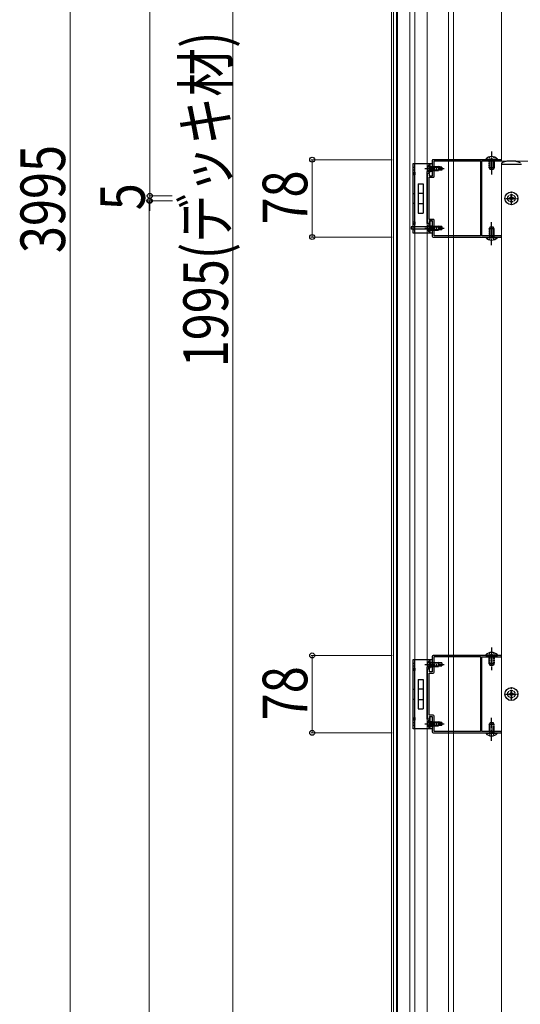
# Model space of a CAD drawing. Units: millimetres. Extents: x 250 to 8280, y 68 to 5795.
# Drawn here: x 6740 to 7245, y 2871 to 3864 of the extents above; entities that cross this region are included whole.
import ezdxf

# ---------------------------------------------------------------- set-up
doc = ezdxf.new("R2010")
doc.units = ezdxf.units.MM
doc.linetypes.add('YCENTER_1', pattern=[13, 10, -1, 1, -1])
doc.linetypes.add('YHIDDEN_1', pattern=[4, 3, -1])
for name, color, linetype, lineweight in [('YKK_11', 7, 'Continuous', 30), ('YKK_12', 2, 'Continuous', 13), ('YKK_13', 4, 'Continuous', 30), ('YKK_D', 6, 'Continuous', 13)]:
    doc.layers.add(name, color=color, linetype=linetype, lineweight=lineweight)
doc.styles.add('text-b', font='extslim2.shx', dxfattribs={"width": 0.8, "bigfont": 'extfont2.shx'})

msp = doc.modelspace()

# ---------------------------------------------------------------- linework, layer by layer
at = {"layer": 'YKK_11', "linetype": 'ByBlock', "lineweight": -2, "ltscale": 0.5}
for p, q in [((7156.22, 3722.03), (7156.22, 3706.53)), ((7215.76, 3723.03), (7157.22, 3723.03)), ((7158.22, 3706.23), (7158.22, 3721.83)), ((7158.22, 3721.83), (7204.92, 3721.83)), ((7204.92, 3721.83), (7204.92, 3646.23)), ((7204.92, 3721.83), (7204.92, 3646.23)), ((7206.22, 3646.33), (7206.22, 3721.73)), ((7206.22, 3721.73), (7225.57, 3721.73)), ((7215.95, 3722.91), (7215.76, 3723.03)), ((7216.5, 3722.91), (7215.95, 3722.91)), ((7216.68, 3723.03), (7216.5, 3722.91)), ((7225.57, 3723.03), (7216.68, 3723.03)), ((7153.52, 3709.03), (7151.22, 3709.03)), ((7151.22, 3709.03), (7151.22, 3659.03)), ((7153.22, 3662.83), (7153.22, 3705.23)), ((7153.22, 3705.23), (7157.22, 3705.23)), ((7153.52, 3706.53), (7153.52, 3709.03)), ((7156.22, 3706.53), (7153.52, 3706.53)), ((7151.22, 3659.03), (7153.52, 3659.03)), ((7157.22, 3662.83), (7153.22, 3662.83)), ((7153.52, 3659.03), (7153.52, 3661.53)), ((7153.52, 3661.53), (7156.22, 3661.53)), ((7156.22, 3661.53), (7156.22, 3646.03)), ((7158.22, 3646.23), (7158.22, 3661.83)), ((7157.22, 3645.03), (7215.76, 3645.03)), ((7204.92, 3646.23), (7158.22, 3646.23)), ((7225.57, 3646.33), (7206.22, 3646.33)), ((7215.76, 3645.03), (7215.95, 3645.15)), ((7215.95, 3645.15), (7216.5, 3645.15)), ((7216.5, 3645.15), (7216.68, 3645.03)), ((7216.68, 3645.03), (7225.57, 3645.03)), ((7156.22, 3222.03), (7156.22, 3206.53)), ((7215.76, 3223.03), (7157.22, 3223.03)), ((7158.22, 3206.23), (7158.22, 3221.83)), ((7158.22, 3221.83), (7204.92, 3221.83)), ((7204.92, 3221.83), (7204.92, 3146.23)), ((7204.92, 3221.83), (7204.92, 3146.23)), ((7206.22, 3146.33), (7206.22, 3221.73)), ((7206.22, 3221.73), (7225.57, 3221.73)), ((7215.95, 3222.91), (7215.76, 3223.03)), ((7216.5, 3222.91), (7215.95, 3222.91)), ((7216.68, 3223.03), (7216.5, 3222.91)), ((7225.57, 3223.03), (7216.68, 3223.03)), ((7153.52, 3209.03), (7151.22, 3209.03)), ((7151.22, 3209.03), (7151.22, 3159.03)), ((7153.52, 3206.53), (7153.52, 3209.03)), ((7153.22, 3162.83), (7153.22, 3205.23)), ((7153.22, 3205.23), (7157.22, 3205.23)), ((7156.22, 3206.53), (7153.52, 3206.53)), ((7151.22, 3159.03), (7153.52, 3159.03)), ((7157.22, 3162.83), (7153.22, 3162.83)), ((7153.52, 3159.03), (7153.52, 3161.53)), ((7153.52, 3161.53), (7156.22, 3161.53)), ((7156.22, 3161.53), (7156.22, 3146.03)), ((7158.22, 3146.23), (7158.22, 3161.83)), ((7157.22, 3145.03), (7215.76, 3145.03)), ((7204.92, 3146.23), (7158.22, 3146.23)), ((7225.57, 3146.33), (7206.22, 3146.33)), ((7215.76, 3145.03), (7215.95, 3145.15)), ((7215.95, 3145.15), (7216.5, 3145.15)), ((7216.5, 3145.15), (7216.68, 3145.03)), ((7216.68, 3145.03), (7225.57, 3145.03))]:
    msp.add_line(p, q, dxfattribs=at)
for centre, radius, start, end in [((7157.22, 3722.03), 1, 90.00001, 179.99999), ((7225.57, 3722.38), 0.65, 269.99999, 90.00001), ((7157.22, 3706.23), 1, 270.00001, 359.99999), ((7157.22, 3661.83), 1, 0.00001, 89.99999), ((7157.22, 3646.03), 1, 180.00001, 269.99999), ((7225.57, 3645.68), 0.65, 269.99999, 90.00001), ((7157.22, 3222.03), 1, 90.00001, 179.99999), ((7225.57, 3222.38), 0.65, 269.99999, 90.00001), ((7157.22, 3206.23), 1, 270.00001, 359.99999), ((7157.22, 3161.83), 1, 0.00001, 89.99999), ((7157.22, 3146.03), 1, 180.00001, 269.99999), ((7225.57, 3145.68), 0.65, 269.99999, 90.00001)]:
    msp.add_arc(centre, radius, start, end, dxfattribs=at)
at = {"layer": 'YKK_12', "linetype": 'Continuous', "ltscale": 0.5}
for p, q in [((7115.22, 4654.03), (7115.22, 1719.53)), ((7226.22, 3721.53), (7226.22, 4146.53)), ((7206.22, 3721.53), (7615.22, 3721.53)), ((7206.22, 3646.53), (7206.22, 3721.53)), ((7226.22, 1749.53), (7226.22, 3718.53)), ((7206.22, 3646.53), (7226.22, 3646.53)), ((7206.22, 3221.53), (7226.22, 3221.53)), ((7206.22, 3146.53), (7206.22, 3221.53)), ((7206.22, 3146.53), (7226.22, 3146.53))]:
    msp.add_line(p, q, dxfattribs=at)
at = {"layer": 'YKK_12'}
for p, q in [((7117.22, 1719.53), (7117.22, 4445.48)), ((7120.22, 1719.53), (7120.22, 4442.91)), ((7121.22, 1719.53), (7121.22, 4442.11)), ((7133.72, 1719.53), (7133.72, 4433.51)), ((7138.72, 2719.03), (7138.72, 4149.03)), ((7151.22, 2719.03), (7151.22, 4149.03)), ((7172.72, 4145.03), (7172.72, 2723.03)), ((7177.72, 4145.03), (7177.72, 2723.03)), ((7151.22, 3658.78), (7151.22, 3711.23)), ((7151.22, 3658.78), (7151.22, 3709.28)), ((7151.22, 3158.78), (7151.22, 3211.23)), ((7151.22, 3158.78), (7151.22, 3209.28))]:
    msp.add_line(p, q, dxfattribs=at)
at = {"layer": 'YKK_13', "linetype": 'YHIDDEN_1', "ltscale": 0.5}
for p, q in [((7213.77, 3725.75), (7215.07, 3723.08)), ((7218.67, 3725.75), (7217.37, 3723.08)), ((7137.22, 3715.38), (7138.52, 3715.38)), ((7213.72, 3714.73), (7213.72, 3723.03)), ((7218.72, 3714.73), (7213.72, 3714.73)), ((7213.72, 3714.73), (7214.42, 3713.03)), ((7214.47, 3723.03), (7214.47, 3713.03)), ((7215.07, 3723.08), (7216.22, 3722.47)), ((7217.37, 3723.08), (7216.22, 3722.47)), ((7217.97, 3723.03), (7217.97, 3713.03)), ((7218.72, 3714.73), (7218.02, 3713.03)), ((7218.72, 3723.03), (7218.72, 3714.73)), ((7137.22, 3712.68), (7138.52, 3712.68)), ((7218.02, 3713.03), (7214.42, 3713.03)), ((7137.22, 3689.03), (7138.52, 3689.03)), ((7137.22, 3679.03), (7138.52, 3679.03)), ((7137.22, 3655.38), (7138.52, 3655.38)), ((7213.72, 3653.33), (7214.42, 3655.03)), ((7218.02, 3655.03), (7214.42, 3655.03)), ((7214.47, 3645.03), (7214.47, 3655.03)), ((7217.97, 3645.03), (7217.97, 3655.03)), ((7218.72, 3653.33), (7218.02, 3655.03)), ((7137.22, 3652.68), (7138.52, 3652.68)), ((7213.72, 3653.33), (7213.72, 3645.03)), ((7218.72, 3653.33), (7213.72, 3653.33)), ((7213.77, 3642.31), (7215.07, 3644.98)), ((7215.07, 3644.98), (7216.22, 3645.59)), ((7217.37, 3644.98), (7216.22, 3645.59)), ((7218.67, 3642.31), (7217.37, 3644.98)), ((7218.72, 3645.03), (7218.72, 3653.33)), ((7213.72, 3214.73), (7213.72, 3223.03)), ((7213.77, 3225.75), (7215.07, 3223.08)), ((7214.47, 3223.03), (7214.47, 3213.03)), ((7215.07, 3223.08), (7216.22, 3222.47)), ((7217.37, 3223.08), (7216.22, 3222.47)), ((7218.67, 3225.75), (7217.37, 3223.08)), ((7217.97, 3223.03), (7217.97, 3213.03)), ((7218.72, 3223.03), (7218.72, 3214.73)), ((7137.22, 3215.38), (7138.52, 3215.38)), ((7137.22, 3212.68), (7138.52, 3212.68)), ((7218.72, 3214.73), (7213.72, 3214.73)), ((7213.72, 3214.73), (7214.42, 3213.03)), ((7218.02, 3213.03), (7214.42, 3213.03)), ((7218.72, 3214.73), (7218.02, 3213.03)), ((7137.22, 3189.03), (7138.52, 3189.03)), ((7137.22, 3179.03), (7138.52, 3179.03)), ((7137.22, 3155.38), (7138.52, 3155.38)), ((7137.22, 3152.68), (7138.52, 3152.68)), ((7213.72, 3153.33), (7214.42, 3155.03)), ((7213.72, 3153.33), (7213.72, 3145.03)), ((7218.72, 3153.33), (7213.72, 3153.33)), ((7218.02, 3155.03), (7214.42, 3155.03)), ((7214.47, 3145.03), (7214.47, 3155.03)), ((7217.97, 3145.03), (7217.97, 3155.03)), ((7218.72, 3153.33), (7218.02, 3155.03)), ((7218.72, 3145.03), (7218.72, 3153.33)), ((7213.77, 3142.31), (7215.07, 3144.98)), ((7215.07, 3144.98), (7216.22, 3145.59)), ((7217.37, 3144.98), (7216.22, 3145.59)), ((7218.67, 3142.31), (7217.37, 3144.98))]:
    msp.add_line(p, q, dxfattribs=at)
at = {"layer": 'YKK_13', "linetype": 'YCENTER_1', "ltscale": 0.5}
for p, q in [((7216.22, 3731.13), (7216.22, 3708.03)), ((7216.22, 3636.93), (7216.22, 3660.03)), ((7216.22, 3231.13), (7216.22, 3208.03)), ((7216.22, 3136.93), (7216.22, 3160.03))]:
    msp.add_line(p, q, dxfattribs=at)
at = {"layer": 'YKK_13'}
for p, q in [((7137.22, 3649.03), (7137.22, 3719.03)), ((7137.22, 3719.03), (7138.52, 3719.03)), ((7138.52, 3719.03), (7156.22, 3719.03)), ((7138.52, 3719.03), (7138.52, 3649.03)), ((7154.02, 3719.03), (7154.02, 3711.23)), ((7156.22, 3719.03), (7156.22, 3711.23)), ((7156.22, 3711.23), (7150.92, 3711.23)), ((7150.92, 3711.23), (7150.92, 3658.83)), ((7142.22, 3698.81), (7142.22, 3669.25)), ((7142.22, 3698.81), (7147.22, 3698.81)), ((7147.22, 3698.81), (7147.22, 3669.25)), ((7142.22, 3689.36), (7147.22, 3689.36)), ((7142.22, 3678.7), (7147.22, 3678.7)), ((7142.22, 3669.25), (7147.22, 3669.25)), ((7134.92, 3655.26), (7134.92, 3652.81)), ((7153.42, 3655.26), (7134.92, 3655.26)), ((7154.02, 3658.83), (7150.92, 3658.83)), ((7153.42, 3655.26), (7153.42, 3652.81)), ((7153.42, 3655.26), (7153.92, 3654.76)), ((7154.02, 3661.03), (7154.02, 3649.03)), ((7156.22, 3661.03), (7154.02, 3661.03)), ((7156.22, 3661.03), (7156.22, 3649.03)), ((7153.42, 3652.81), (7134.92, 3652.81)), ((7138.52, 3649.03), (7137.22, 3649.03)), ((7156.22, 3649.03), (7138.52, 3649.03)), ((7153.42, 3652.81), (7153.92, 3653.31)), ((7137.22, 3149.03), (7137.22, 3219.03)), ((7137.22, 3219.03), (7138.52, 3219.03)), ((7138.52, 3219.03), (7156.22, 3219.03)), ((7138.52, 3219.03), (7138.52, 3149.03)), ((7154.02, 3219.03), (7154.02, 3211.23)), ((7156.22, 3219.03), (7156.22, 3211.23)), ((7156.22, 3211.23), (7150.92, 3211.23)), ((7150.92, 3211.23), (7150.92, 3158.83)), ((7142.22, 3198.81), (7142.22, 3169.25)), ((7142.22, 3198.81), (7147.22, 3198.81)), ((7147.22, 3198.81), (7147.22, 3169.25)), ((7142.22, 3189.36), (7147.22, 3189.36)), ((7142.22, 3178.7), (7147.22, 3178.7)), ((7142.22, 3169.25), (7147.22, 3169.25)), ((7154.02, 3158.83), (7150.92, 3158.83)), ((7154.02, 3161.03), (7154.02, 3149.03)), ((7156.22, 3161.03), (7154.02, 3161.03)), ((7156.22, 3161.03), (7156.22, 3149.03)), ((7138.52, 3149.03), (7137.22, 3149.03)), ((7156.22, 3149.03), (7138.52, 3149.03))]:
    msp.add_line(p, q, dxfattribs=at)
at = {"layer": 'YKK_13', "linetype": 'YCENTER_1'}
for p, q in [((7149.02, 3714.03), (7168.52, 3714.03)), ((7236.22, 3678.28), (7236.22, 3689.78)), ((7230.47, 3684.03), (7241.97, 3684.03)), ((7149.02, 3654.03), (7168.52, 3654.03)), ((7149.02, 3214.03), (7168.52, 3214.03)), ((7236.22, 3178.28), (7236.22, 3189.78)), ((7230.47, 3184.03), (7241.97, 3184.03)), ((7149.02, 3154.03), (7168.52, 3154.03))]:
    msp.add_line(p, q, dxfattribs=at)
at = {"layer": 'YKK_13', "linetype": 'YHIDDEN_1'}
for p, q in [((7152.01, 3716.08), (7153.87, 3715.18)), ((7153.87, 3715.18), (7154.48, 3714.03)), ((7153.87, 3712.89), (7154.48, 3714.03)), ((7154.02, 3716.28), (7156.22, 3716.28)), ((7152.01, 3711.98), (7153.87, 3712.89)), ((7234.99, 3684.44), (7234.17, 3684.44)), ((7234.17, 3684.44), (7234.17, 3683.62)), ((7236.63, 3686.08), (7235.81, 3686.08)), ((7235.81, 3686.08), (7235.81, 3685.26)), ((7236.63, 3685.26), (7236.63, 3686.08)), ((7238.27, 3684.44), (7237.45, 3684.44)), ((7238.27, 3683.62), (7238.27, 3684.44)), ((7234.17, 3683.62), (7234.99, 3683.62)), ((7235.81, 3682.8), (7235.81, 3681.98)), ((7235.81, 3681.98), (7236.63, 3681.98)), ((7236.63, 3681.98), (7236.63, 3682.8)), ((7237.45, 3683.62), (7238.27, 3683.62)), ((7152.01, 3656.08), (7153.87, 3655.18)), ((7153.87, 3655.18), (7154.48, 3654.03)), ((7154.02, 3656.28), (7156.22, 3656.28)), ((7152.01, 3651.98), (7153.87, 3652.89)), ((7153.87, 3652.89), (7154.48, 3654.03)), ((7154.02, 3651.78), (7156.22, 3651.78)), ((7152.01, 3216.08), (7153.87, 3215.18)), ((7152.01, 3211.98), (7153.87, 3212.89)), ((7153.87, 3215.18), (7154.48, 3214.03)), ((7153.87, 3212.89), (7154.48, 3214.03)), ((7154.02, 3216.28), (7156.22, 3216.28)), ((7234.99, 3184.44), (7234.17, 3184.44)), ((7234.17, 3184.44), (7234.17, 3183.62)), ((7234.17, 3183.62), (7234.99, 3183.62)), ((7236.63, 3186.08), (7235.81, 3186.08)), ((7235.81, 3186.08), (7235.81, 3185.26)), ((7235.81, 3182.8), (7235.81, 3181.98)), ((7235.81, 3181.98), (7236.63, 3181.98)), ((7236.63, 3185.26), (7236.63, 3186.08)), ((7236.63, 3181.98), (7236.63, 3182.8)), ((7238.27, 3184.44), (7237.45, 3184.44)), ((7237.45, 3183.62), (7238.27, 3183.62)), ((7238.27, 3183.62), (7238.27, 3184.44)), ((7152.01, 3156.08), (7153.87, 3155.18)), ((7152.01, 3151.98), (7153.87, 3152.89)), ((7153.87, 3155.18), (7154.48, 3154.03)), ((7153.87, 3152.89), (7154.48, 3154.03)), ((7154.02, 3156.28), (7156.22, 3156.28)), ((7154.02, 3151.78), (7156.22, 3151.78))]:
    msp.add_line(p, q, dxfattribs=at)
at = {"layer": 'YKK_13', "linetype": 'Continuous'}
for p, q in [((7153.51, 3717.78), (7154.02, 3717.78)), ((7153.51, 3717.78), (7153.51, 3710.28)), ((7154.02, 3717.78), (7154.02, 3710.28)), ((7154.02, 3716.03), (7162.52, 3716.03)), ((7154.02, 3715.43), (7166.02, 3715.43)), ((7162.52, 3716.03), (7162.52, 3712.03)), ((7166.02, 3715.48), (7162.52, 3716.03)), ((7166.02, 3715.48), (7166.02, 3712.58)), ((7153.51, 3710.28), (7154.02, 3710.28)), ((7154.02, 3712.63), (7166.02, 3712.63)), ((7154.02, 3712.03), (7162.52, 3712.03)), ((7166.02, 3712.58), (7162.52, 3712.03)), ((7153.51, 3657.78), (7154.02, 3657.78)), ((7153.51, 3657.78), (7153.51, 3650.28)), ((7154.02, 3657.78), (7154.02, 3650.28)), ((7154.02, 3656.03), (7162.52, 3656.03)), ((7154.02, 3655.43), (7166.02, 3655.43)), ((7162.52, 3656.03), (7162.52, 3652.03)), ((7166.02, 3655.48), (7162.52, 3656.03)), ((7166.02, 3655.48), (7166.02, 3652.58)), ((7153.51, 3650.28), (7154.02, 3650.28)), ((7154.02, 3652.63), (7166.02, 3652.63)), ((7154.02, 3652.03), (7162.52, 3652.03)), ((7166.02, 3652.58), (7162.52, 3652.03)), ((7153.51, 3217.78), (7154.02, 3217.78)), ((7153.51, 3217.78), (7153.51, 3210.28)), ((7154.02, 3217.78), (7154.02, 3210.28)), ((7153.51, 3210.28), (7154.02, 3210.28)), ((7154.02, 3216.03), (7162.52, 3216.03)), ((7154.02, 3215.43), (7166.02, 3215.43)), ((7154.02, 3212.63), (7166.02, 3212.63)), ((7154.02, 3212.03), (7162.52, 3212.03)), ((7162.52, 3216.03), (7162.52, 3212.03)), ((7166.02, 3215.48), (7162.52, 3216.03)), ((7166.02, 3212.58), (7162.52, 3212.03)), ((7166.02, 3215.48), (7166.02, 3212.58)), ((7153.51, 3157.78), (7154.02, 3157.78)), ((7153.51, 3157.78), (7153.51, 3150.28)), ((7153.51, 3150.28), (7154.02, 3150.28)), ((7154.02, 3157.78), (7154.02, 3150.28)), ((7154.02, 3156.03), (7162.52, 3156.03)), ((7154.02, 3155.43), (7166.02, 3155.43)), ((7154.02, 3152.63), (7166.02, 3152.63)), ((7154.02, 3152.03), (7162.52, 3152.03)), ((7162.52, 3156.03), (7162.52, 3152.03)), ((7166.02, 3155.48), (7162.52, 3156.03)), ((7166.02, 3152.58), (7162.52, 3152.03)), ((7166.02, 3155.48), (7166.02, 3152.58))]:
    msp.add_line(p, q, dxfattribs=at)
at = {"layer": 'YKK_13', "linetype": 'Continuous', "ltscale": 0.5}
for p, q in [((7210.32, 3723.54), (7222.12, 3723.54)), ((7210.32, 3723.03), (7210.32, 3723.54)), ((7210.32, 3723.03), (7222.12, 3723.03)), ((7213.72, 3723.03), (7218.72, 3723.03)), ((7222.12, 3723.03), (7222.12, 3723.54)), ((7226.12, 3718.88), (7226.12, 3718.53)), ((7226.12, 3718.53), (7246.32, 3718.53)), ((7231.72, 3721.53), (7227.24, 3720.33)), ((7240.73, 3721.53), (7231.72, 3721.53)), ((7240.73, 3721.53), (7245.21, 3720.33)), ((7210.32, 3645.03), (7222.12, 3645.03)), ((7210.32, 3645.03), (7210.32, 3644.52)), ((7210.32, 3644.52), (7222.12, 3644.52)), ((7213.72, 3645.03), (7218.72, 3645.03)), ((7222.12, 3645.03), (7222.12, 3644.52)), ((7210.32, 3223.54), (7222.12, 3223.54)), ((7210.32, 3223.03), (7210.32, 3223.54)), ((7210.32, 3223.03), (7222.12, 3223.03)), ((7213.72, 3223.03), (7218.72, 3223.03)), ((7222.12, 3223.03), (7222.12, 3223.54)), ((7210.32, 3145.03), (7222.12, 3145.03)), ((7210.32, 3145.03), (7210.32, 3144.52)), ((7210.32, 3144.52), (7222.12, 3144.52)), ((7213.72, 3145.03), (7218.72, 3145.03)), ((7222.12, 3145.03), (7222.12, 3144.52))]:
    msp.add_line(p, q, dxfattribs=at)
at = {"layer": 'YKK_13'}
for centre in [(7236.22, 3684.03), (7236.22, 3184.03)]:
    msp.add_circle(centre, 6.5, dxfattribs=at)
at = {"layer": 'YKK_13', "linetype": 'YHIDDEN_1'}
for centre in [(7236.22, 3684.03), (7236.22, 3184.03)]:
    msp.add_circle(centre, 3.75, dxfattribs=at)
at = {"layer": 'YKK_13', "linetype": 'Continuous', "ltscale": 0.5}
for centre, radius, start, end in [((7216.22, 3718.11), 8.02, 42.61677, 137.38323), ((7227.62, 3718.88), 1.5, 105, 180), ((7216.22, 3649.95), 8.02, 222.61677, 317.38323), ((7216.22, 3218.11), 8.02, 42.61677, 137.38323), ((7216.22, 3149.95), 8.02, 222.61677, 317.38323)]:
    msp.add_arc(centre, radius, start, end, dxfattribs=at)
at = {"layer": 'YKK_13', "linetype": 'Continuous'}
for centre in [(7156.05, 3714.03), (7156.05, 3654.03), (7156.05, 3214.03), (7156.05, 3154.03)]:
    msp.add_arc(centre, 4.53, 124.06671, 235.93329, dxfattribs=at)
at = {"layer": 'YKK_13', "linetype": 'YHIDDEN_1', "ltscale": 0.5}
for centre in [(7136.73, 3709.03), (7136.73, 3659.03), (7136.73, 3209.03), (7136.73, 3159.03)]:
    msp.add_arc(centre, 1.25, 293.26433, 66.73567, dxfattribs=at)
at = {"layer": 'YKK_13'}
for centre in [(7136.67, 3709.03), (7136.67, 3659.03), (7136.67, 3209.03), (7136.67, 3159.03)]:
    msp.add_arc(centre, 2.55, 316.63113, 43.36887, dxfattribs=at)
at = {"layer": 'YKK_13', "linetype": 'YHIDDEN_1'}
for centre, start, end in [((7234.99, 3685.26), 270, 0), ((7237.45, 3685.26), 180, 270), ((7234.99, 3682.8), 0, 90), ((7237.45, 3682.8), 90, 180), ((7234.99, 3185.26), 270, 0), ((7234.99, 3182.8), 0, 90), ((7237.45, 3185.26), 180, 270), ((7237.45, 3182.8), 90, 180)]:
    msp.add_arc(centre, 0.82, start, end, dxfattribs=at)
at = {"layer": 'YKK_D'}
for p, q in [((6790.85, 1686.53), (6790.85, 5681.53)), ((6871.31, 3686.53), (6871.31, 5681.53)), ((6955.22, 2686.53), (6955.22, 4681.53)), ((7115.86, 3723.03), (7034.22, 3723.03)), ((7035.22, 3645.03), (7035.22, 3723.03)), ((6871.31, 3686.53), (6871.31, 3696.53)), ((6893.77, 3686.53), (6870.31, 3686.53)), ((6893.77, 3686.53), (6870.31, 3686.53)), ((6871.31, 3681.53), (6871.31, 3686.53)), ((6893.54, 3681.53), (6869.85, 3681.53)), ((6894.27, 3681.53), (6870.31, 3681.53)), ((6870.85, 1686.53), (6870.85, 3681.53)), ((6871.31, 3681.53), (6871.31, 3671.53)), ((7115.78, 3645.03), (7034.22, 3645.03)), ((7115.86, 3223.03), (7034.22, 3223.03)), ((7035.22, 3145.03), (7035.22, 3223.03)), ((7115.78, 3145.03), (7034.22, 3145.03))]:
    msp.add_line(p, q, dxfattribs=at)
at = {"layer": 'YKK_D', "linetype": 'ByBlock', "lineweight": -2}
for centre in [(7035.22, 3723.03), (6871.31, 3686.53), (6871.31, 3686.53), (6870.85, 3681.53), (6871.31, 3681.53), (7035.22, 3645.03), (7035.22, 3223.03), (7035.22, 3145.03)]:
    msp.add_circle(centre, 2.5, dxfattribs=at)

# ---------------------------------------------------------------- texts
at = {"layer": 'YKK_D', "style": 'text-b', "width": 0.8}
for s, p in [('1995(デッキ材)', (6950.22, 3513.63)), ('3995', (6785.85, 3628.83)), ('78', (7030.22, 3657.63)), ('5', (6866.31, 3672.03)), ('78', (7030.22, 3157.63))]:
    msp.add_text(s, height=45, rotation=90, dxfattribs=at).set_placement(p)

doc.saveas('drawing.dxf')
